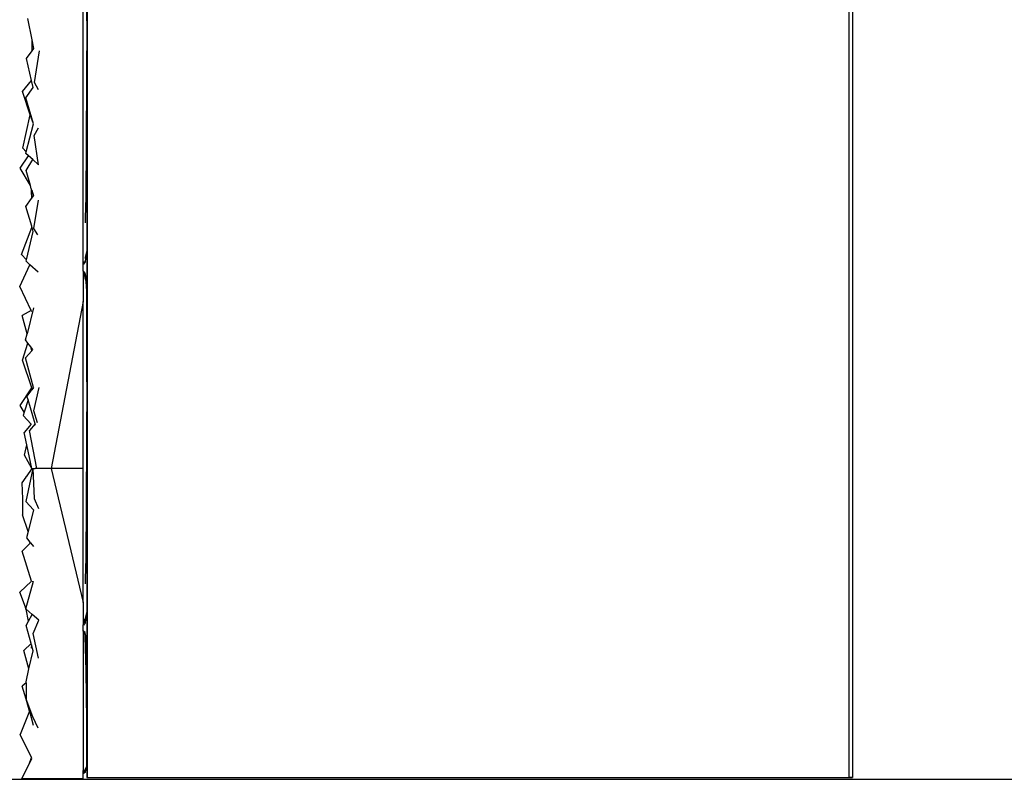
# Model space of a CAD drawing. Units: centimetres. Extents: x 152 to 2245, y -120 to 295.
# Drawn here: x 2027 to 2081, y -120 to -78 of the extents above; entities that cross this region are included whole.
import ezdxf

# ---------------------------------------------------------------- set-up
doc = ezdxf.new("R2010")
doc.units = ezdxf.units.CM
doc.layers.add('Edges', color=7, linetype='Continuous')

# ---------------------------------------------------------------- blocks, each defined once
blk = doc.blocks.new('dressing table ls')
at = {"layer": 'Edges'}
for p, q in [((216.332, -52.237), (216.332, 27.057)), ((216.532, 27.057), (216.532, -52.237)), ((174.191, 15.757), (174.191, -52.237)), ((173.962, -23.842), (173.962, -4.467)), ((174.17, -10.398), (174.17, -5.384)), ((171.138, -11.449), (170.905, -10.269)), ((174.17, -10.398), (174.112, -20.329)), ((174.17, -10.398), (174.17, -23.142)), ((171.137, -11.784), (171.138, -11.449)), ((171.137, -12.06), (171.137, -11.784)), ((171.137, -12.06), (171.232, -11.925)), ((171.232, -11.925), (171.138, -11.449)), ((170.839, -12.482), (171.137, -12.06)), ((171.108, -13.7), (170.839, -12.482)), ((171.278, -13.799), (171.55, -12.046)), ((170.604, -14.306), (171.108, -13.7)), ((170.8, -14.647), (171.194, -14.088)), ((171.194, -14.088), (171.108, -13.7)), ((171.5, -14.208), (171.278, -13.799)), ((171.044, -15.595), (170.604, -14.306)), ((171.214, -16.094), (170.8, -14.647)), ((170.621, -17.438), (171.044, -15.595)), ((171.214, -16.094), (171.044, -15.595)), ((170.822, -17.641), (171.214, -16.094)), ((171.262, -16.742), (171.488, -16.321)), ((171.488, -18.351), (171.262, -16.742)), ((170.484, -18.541), (170.947, -17.858)), ((170.822, -17.641), (170.621, -17.438)), ((170.8, -17.725), (170.822, -17.641)), ((170.947, -17.858), (170.8, -17.725)), ((171.176, -18.066), (170.947, -17.858)), ((170.811, -18.671), (171.176, -18.066)), ((171.488, -18.351), (171.176, -18.066)), ((171.048, -19.502), (170.484, -18.541)), ((171.048, -19.502), (170.811, -18.671)), ((171.099, -19.68), (171.048, -19.502)), ((171.099, -19.68), (171.088, -19.812)), ((171.088, -19.812), (171.111, -20.224)), ((171.122, -19.763), (171.099, -19.68)), ((171.122, -20.207), (171.122, -19.763)), ((171.122, -19.763), (171.212, -20.077)), ((171.122, -20.207), (171.212, -20.077)), ((170.804, -20.671), (171.111, -20.224)), ((171.123, -21.758), (170.804, -20.671)), ((171.111, -20.224), (171.122, -20.207)), ((171.246, -21.881), (171.488, -20.318)), ((174.104, -21.57), (174.112, -20.443)), ((174.112, -20.329), (174.112, -20.443)), ((171.123, -21.82), (171.123, -21.758)), ((171.206, -22.039), (171.123, -21.758)), ((170.559, -23.309), (171.123, -21.82)), ((170.826, -23.613), (171.206, -22.039)), ((171.462, -22.228), (171.246, -21.881)), ((170.826, -23.613), (170.559, -23.309)), ((174.17, -23.142), (174.069, -23.478)), ((174.17, -23.158), (174.069, -23.545)), ((174.17, -23.206), (174.112, -23.506)), ((174.17, -23.142), (174.17, -23.158)), ((174.17, -23.158), (174.17, -23.206)), ((174.17, -23.206), (174.17, -24.873)), ((170.473, -25.096), (171.015, -23.881)), ((170.806, -23.695), (170.826, -23.613)), ((171.015, -23.881), (170.806, -23.695)), ((171.469, -24.286), (171.015, -23.881)), ((173.992, -23.843), (173.962, -23.842)), ((173.962, -24.219), (173.962, -23.842)), ((174.069, -23.723), (173.992, -23.843)), ((173.992, -23.843), (174.058, -23.724)), ((174.022, -23.726), (173.992, -23.843)), ((174.065, -23.475), (174.061, -23.488)), ((174.112, -23.506), (174.069, -23.545)), ((174.069, -23.704), (174.075, -23.694)), ((174.069, -23.704), (174.069, -23.723)), ((174.104, -23.55), (174.075, -23.694)), ((174.082, -23.68), (174.075, -23.694)), ((174.104, -23.55), (174.082, -23.68)), ((174.112, -23.506), (174.104, -23.55)), ((173.992, -24.236), (173.962, -24.219)), ((173.962, -24.237), (173.962, -24.219)), ((173.992, -24.236), (173.962, -24.237)), ((173.962, -24.237), (173.962, -25.917)), ((173.986, -24.352), (174.036, -24.501)), ((174.069, -24.356), (173.992, -24.236)), ((174.069, -24.532), (174.018, -24.336)), ((174.069, -24.532), (174.036, -24.501)), ((174.036, -24.501), (174.069, -24.601)), ((174.056, -24.351), (174.075, -24.385)), ((174.075, -24.385), (174.069, -24.356)), ((174.075, -24.385), (174.082, -24.399)), ((174.104, -24.529), (174.075, -24.385)), ((174.082, -24.399), (174.104, -24.529)), ((174.12, -24.728), (174.069, -24.532)), ((174.107, -24.569), (174.069, -24.532)), ((174.124, -24.784), (174.069, -24.601)), ((174.124, -24.784), (174.07, -24.619)), ((174.104, -24.529), (174.107, -24.569)), ((174.112, -24.573), (174.107, -24.569)), ((174.112, -24.579), (174.112, -24.573)), ((174.17, -24.873), (174.112, -24.579)), ((174.12, -24.728), (174.112, -24.579)), ((174.125, -24.748), (174.12, -24.728)), ((174.124, -24.784), (174.125, -24.748)), ((174.125, -24.798), (174.124, -24.784)), ((174.17, -24.921), (174.125, -24.748)), ((174.129, -24.799), (174.125, -24.798)), ((174.129, -24.812), (174.129, -24.799)), ((174.17, -25.347), (174.129, -24.812)), ((174.17, -24.937), (174.129, -24.812)), ((174.17, -24.921), (174.17, -24.873)), ((174.17, -24.921), (174.17, -24.937)), ((174.17, -24.937), (174.17, -25.347)), ((171.096, -26.406), (170.473, -25.096)), ((174.17, -30.361), (174.17, -25.347)), ((173.962, -25.917), (172.205, -35.155)), ((173.962, -35.156), (173.962, -25.917)), ((171.096, -26.406), (170.584, -26.689)), ((171.218, -26.274), (170.866, -27.707)), ((171.132, -26.48), (171.096, -26.406)), ((170.866, -27.707), (170.584, -26.689)), ((170.785, -28.035), (170.866, -27.707)), ((170.62, -29.153), (170.914, -28.214)), ((170.914, -28.214), (170.785, -28.035)), ((171.064, -28.423), (170.914, -28.214)), ((170.786, -29.038), (171.124, -28.64)), ((171.124, -28.64), (171.064, -28.423)), ((171.176, -28.579), (171.064, -28.423)), ((171.124, -28.64), (171.176, -28.579)), ((171.122, -30.691), (170.62, -29.153)), ((171.214, -30.679), (170.786, -29.038)), ((174.17, -30.361), (174.112, -40.292)), ((174.17, -30.361), (174.17, -43.105)), ((170.489, -31.676), (171.122, -30.691)), ((171.068, -30.865), (170.851, -31.143)), ((171.122, -30.691), (171.068, -30.865)), ((171.12, -30.799), (171.068, -30.865)), ((171.214, -30.679), (171.12, -30.799)), ((171.12, -30.799), (171.122, -30.691)), ((171.246, -31.955), (171.532, -30.664)), ((170.916, -31.36), (170.706, -32.043)), ((170.916, -31.36), (170.851, -31.143)), ((171.314, -32.676), (170.916, -31.36)), ((170.706, -32.043), (170.489, -31.676)), ((170.706, -32.043), (170.652, -32.219)), ((170.712, -32.054), (170.706, -32.043)), ((171.447, -32.622), (171.246, -31.955)), ((171.094, -32.699), (170.652, -32.219)), ((171.314, -32.676), (170.998, -33.05)), ((171.316, -32.747), (171.314, -32.676)), ((171.094, -32.699), (170.71, -33.167)), ((170.85, -33.848), (170.71, -33.167)), ((171.404, -35.16), (170.998, -33.05)), ((170.729, -34.417), (170.85, -33.848)), ((171.119, -35.156), (170.85, -33.848)), ((171.119, -35.156), (170.729, -34.417)), ((171.177, -35.156), (170.802, -36.97)), ((171.119, -35.156), (170.814, -35.604)), ((171.119, -35.156), (171.177, -35.156)), ((171.177, -35.156), (171.252, -36.806)), ((171.177, -35.156), (171.304, -35.156)), ((171.404, -35.16), (171.305, -35.158)), ((172.205, -35.155), (171.404, -35.16)), ((173.962, -35.156), (172.205, -35.155)), ((172.205, -35.155), (173.962, -42.57)), ((173.962, -42.57), (173.962, -35.156)), ((170.8, -35.625), (170.582, -35.946)), ((170.582, -35.946), (170.618, -36.82)), ((170.814, -35.604), (170.798, -35.621)), ((170.8, -35.625), (170.798, -35.621)), ((170.618, -36.82), (170.618, -37.707)), ((170.802, -36.97), (171.219, -37.436)), ((171.252, -36.806), (171.496, -37.358)), ((171.219, -37.436), (170.918, -38.63)), ((170.918, -38.63), (170.618, -37.707)), ((170.918, -38.63), (170.828, -38.986)), ((170.828, -38.986), (171.025, -39.221)), ((171.035, -39.276), (170.586, -39.719)), ((171.114, -41.389), (170.586, -39.719)), ((171.035, -39.276), (171.025, -39.221)), ((171.025, -39.221), (171.055, -39.257)), ((171.055, -39.257), (171.035, -39.276)), ((171.055, -39.257), (171.227, -39.461)), ((174.112, -40.292), (174.112, -40.406)), ((174.104, -41.533), (174.112, -40.406)), ((171.114, -41.389), (170.459, -41.987)), ((170.803, -42.916), (171.218, -41.373)), ((171.159, -41.382), (171.157, -41.423)), ((171.207, -41.375), (171.207, -41.382)), ((170.782, -42.815), (170.459, -41.987)), ((170.803, -42.916), (170.782, -42.815)), ((170.801, -42.924), (170.803, -42.916)), ((170.806, -42.928), (170.801, -42.924)), ((170.948, -43.599), (170.806, -42.928)), ((171.153, -43.23), (170.806, -42.928)), ((173.962, -42.57), (173.962, -43.805)), ((170.948, -43.599), (171.153, -43.23)), ((171.515, -43.546), (171.153, -43.23)), ((171.198, -44.284), (171.515, -43.546)), ((173.986, -43.69), (174.036, -43.541)), ((174.069, -43.51), (174.018, -43.705)), ((174.036, -43.541), (174.069, -43.441)), ((174.069, -43.51), (174.036, -43.541)), ((174.17, -43.105), (174.069, -43.441)), ((174.17, -43.121), (174.069, -43.51)), ((174.112, -43.469), (174.069, -43.51)), ((174.104, -43.512), (174.075, -43.656)), ((174.104, -43.512), (174.082, -43.643)), ((174.112, -43.469), (174.104, -43.512)), ((174.17, -43.169), (174.112, -43.469)), ((174.17, -43.105), (174.17, -43.121)), ((174.17, -43.121), (174.17, -43.169)), ((174.17, -43.169), (174.17, -44.591)), ((170.815, -43.84), (170.948, -43.599)), ((171.088, -44.832), (170.815, -43.84)), ((173.992, -43.806), (173.962, -43.805)), ((173.962, -44.14), (173.962, -43.805)), ((174.069, -43.686), (173.992, -43.806)), ((174.056, -43.691), (174.075, -43.656)), ((174.075, -43.656), (174.069, -43.686)), ((174.082, -43.643), (174.075, -43.656)), ((171.504, -45.642), (171.198, -44.284)), ((173.992, -44.152), (173.962, -44.14)), ((173.962, -44.148), (173.962, -44.14)), ((173.992, -44.152), (173.962, -44.148)), ((173.962, -44.148), (173.962, -51.861)), ((173.986, -44.2), (174, -44.227)), ((174.013, -44.208), (173.986, -44.2)), ((174.069, -44.224), (173.992, -44.152)), ((174.04, -44.216), (173.992, -44.152)), ((174.013, -44.208), (173.992, -44.152)), ((174.02, -44.226), (174, -44.227)), ((174, -44.227), (174.069, -44.36)), ((174.04, -44.216), (174.013, -44.208)), ((174.02, -44.226), (174.013, -44.208)), ((174.047, -44.225), (174.02, -44.226)), ((174.069, -44.36), (174.02, -44.226)), ((174.069, -44.224), (174.04, -44.216)), ((174.047, -44.225), (174.04, -44.216)), ((174.069, -44.224), (174.047, -44.225)), ((174.082, -44.272), (174.047, -44.225)), ((174.082, -44.272), (174.069, -44.224)), ((174.069, -44.369), (174.069, -44.36)), ((174.069, -44.369), (174.074, -44.372)), ((174.087, -44.436), (174.07, -44.397)), ((174.086, -44.399), (174.074, -44.372)), ((174.074, -44.372), (174.085, -44.381)), ((174.083, -44.275), (174.082, -44.272)), ((174.17, -44.591), (174.083, -44.275)), ((174.085, -44.381), (174.083, -44.275)), ((174.112, -44.403), (174.083, -44.275)), ((174.085, -44.381), (174.112, -44.403)), ((174.086, -44.399), (174.085, -44.381)), ((174.086, -44.403), (174.086, -44.399)), ((174.112, -44.47), (174.086, -44.403)), ((174.087, -44.436), (174.086, -44.403)), ((174.113, -44.497), (174.087, -44.436)), ((174.136, -46.344), (174.087, -44.436)), ((174.17, -44.621), (174.112, -44.403)), ((174.112, -44.403), (174.17, -44.591)), ((174.112, -44.47), (174.112, -44.403)), ((174.113, -44.474), (174.112, -44.47)), ((174.17, -44.621), (174.113, -44.474)), ((174.113, -44.497), (174.113, -44.474)), ((174.17, -47.047), (174.113, -44.497)), ((174.136, -46.344), (174.113, -44.497)), ((174.17, -44.621), (174.113, -44.497)), ((174.17, -44.591), (174.17, -44.621)), ((174.17, -44.621), (174.17, -47.047)), ((171.088, -44.832), (170.691, -45.208)), ((171.109, -44.911), (171.088, -44.832)), ((171.109, -44.911), (171.1, -45.091)), ((171.196, -45.227), (171.109, -44.911)), ((170.969, -46.239), (170.691, -45.208)), ((170.969, -46.239), (171.196, -45.227)), ((170.81, -46.948), (170.969, -46.239)), ((174.17, -49.085), (174.136, -46.344)), ((174.17, -47.668), (174.136, -46.344)), ((170.81, -47.009), (170.587, -47.188)), ((170.808, -47.901), (170.587, -47.188)), ((170.81, -47.009), (170.808, -47.901)), ((170.81, -47.009), (170.81, -46.948)), ((174.17, -47.047), (174.17, -47.668)), ((171.176, -48.882), (170.808, -47.901)), ((170.995, -48.578), (170.808, -47.901)), ((174.17, -47.668), (174.17, -49.085)), ((170.995, -48.578), (170.485, -49.868)), ((170.995, -48.578), (171.205, -49.34)), ((171.476, -49.514), (171.176, -48.882)), ((174.17, -51.597), (174.17, -49.085)), ((171.102, -51.134), (170.485, -49.868)), ((170.976, -51.496), (171.102, -51.134)), ((170.976, -51.496), (171.131, -51.193)), ((171.131, -51.193), (171.102, -51.134)), ((170.571, -52.287), (170.976, -51.496)), ((174.17, -51.597), (174.064, -51.812)), ((174.17, -51.597), (174.104, -51.758)), ((174.17, -51.617), (174.104, -51.758)), ((174.147, -51.705), (174.104, -51.826)), ((174.17, -51.655), (174.126, -51.78)), ((174.147, -51.705), (174.126, -51.78)), ((174.148, -51.701), (174.147, -51.705)), ((174.17, -51.655), (174.148, -51.701)), ((174.17, -51.597), (174.17, -51.617)), ((174.17, -51.617), (174.17, -51.655)), ((174.17, -51.655), (174.17, -52.237)), ((173.962, -51.861), (174.051, -51.84)), ((173.962, -51.91), (173.962, -51.861)), ((174.035, -51.872), (173.962, -51.91)), ((173.962, -51.917), (174.028, -51.882)), ((174.019, -51.893), (173.962, -51.921)), ((173.962, -51.917), (173.962, -51.91)), ((173.962, -51.921), (173.962, -51.917)), ((173.997, -51.923), (173.962, -51.921)), ((173.962, -51.935), (173.962, -51.921)), ((173.962, -51.935), (173.986, -51.938)), ((173.962, -51.983), (173.962, -51.935)), ((173.992, -51.994), (173.962, -51.983)), ((173.962, -52.024), (173.962, -51.983)), ((173.962, -52.024), (173.992, -52.024)), ((173.962, -52.287), (173.962, -52.024)), ((173.986, -51.976), (174.012, -51.934)), ((174.005, -51.935), (173.986, -51.976)), ((173.986, -51.938), (174.005, -51.935)), ((174.069, -51.927), (173.992, -51.994)), ((174.021, -51.933), (173.992, -51.994)), ((174.069, -51.961), (173.992, -52.024)), ((174.005, -51.935), (174.012, -51.934)), ((174.012, -51.934), (174.021, -51.933)), ((174.021, -51.933), (174.069, -51.927)), ((174.039, -51.867), (174.035, -51.872)), ((174.051, -51.84), (174.039, -51.867)), ((174.04, -51.865), (174.039, -51.867)), ((174.059, -51.822), (174.051, -51.84)), ((174.051, -51.84), (174.061, -51.837)), ((174.104, -51.758), (174.069, -51.831)), ((174.103, -51.83), (174.069, -51.85)), ((174.069, -51.831), (174.069, -51.835)), ((174.069, -51.835), (174.072, -51.834)), ((174.069, -51.835), (174.069, -51.841)), ((174.069, -51.86), (174.098, -51.845)), ((174.094, -51.856), (174.069, -51.927)), ((174.094, -51.856), (174.069, -51.868)), ((174.069, -51.927), (174.082, -51.919)), ((174.082, -51.929), (174.069, -51.961)), ((174.072, -51.834), (174.103, -51.83)), ((174.082, -51.919), (174.104, -51.852)), ((174.082, -51.919), (174.082, -51.929)), ((174.098, -51.845), (174.094, -51.856)), ((174.104, -51.848), (174.094, -51.856)), ((174.103, -51.83), (174.098, -51.845)), ((174.098, -51.845), (174.107, -51.84)), ((174.104, -51.826), (174.103, -51.83)), ((174.112, -51.825), (174.104, -51.826)), ((174.104, -51.848), (174.107, -51.84)), ((174.112, -51.847), (174.104, -51.848)), ((174.104, -51.852), (174.104, -51.848)), ((174.107, -51.84), (174.109, -51.834)), ((174.112, -51.837), (174.107, -51.84)), ((174.109, -51.834), (174.112, -51.828)), ((174.109, -51.834), (174.112, -51.841)), ((174.115, -51.817), (174.112, -51.825)), ((174.112, -51.825), (174.112, -51.831)), ((174.112, -51.828), (174.112, -51.825)), ((174.112, -51.841), (174.112, -51.847)), ((174.116, -51.813), (174.115, -51.817)), ((174.118, -51.804), (174.116, -51.813)), ((174.12, -51.799), (174.118, -51.804)), ((174.122, -51.791), (174.12, -51.797)), ((174.12, -51.797), (174.12, -51.799)), ((174.126, -51.78), (174.122, -51.791)), ((174.17, -52.237), (174.191, -52.237)), ((174.191, -52.237), (174.191, -52.242)), ((174.191, -52.242), (216.524, -52.242)), ((216.524, -52.237), (216.332, -52.237)), ((216.524, -52.242), (216.524, -52.237)), ((216.532, -52.237), (216.524, -52.237)), ((170.571, -52.287), (173.962, -52.287))]:
    blk.add_line(p, q, dxfattribs=at)

msp = doc.modelspace()

# ---------------------------------------------------------------- linework, layer by layer
msp.add_line((1370.937, -120.325), (2244.596, -120.325))

# ---------------------------------------------------------------- block references
msp.add_blockref('dressing table ls', (1856.282, -67.986))

doc.saveas('drawing.dxf')
